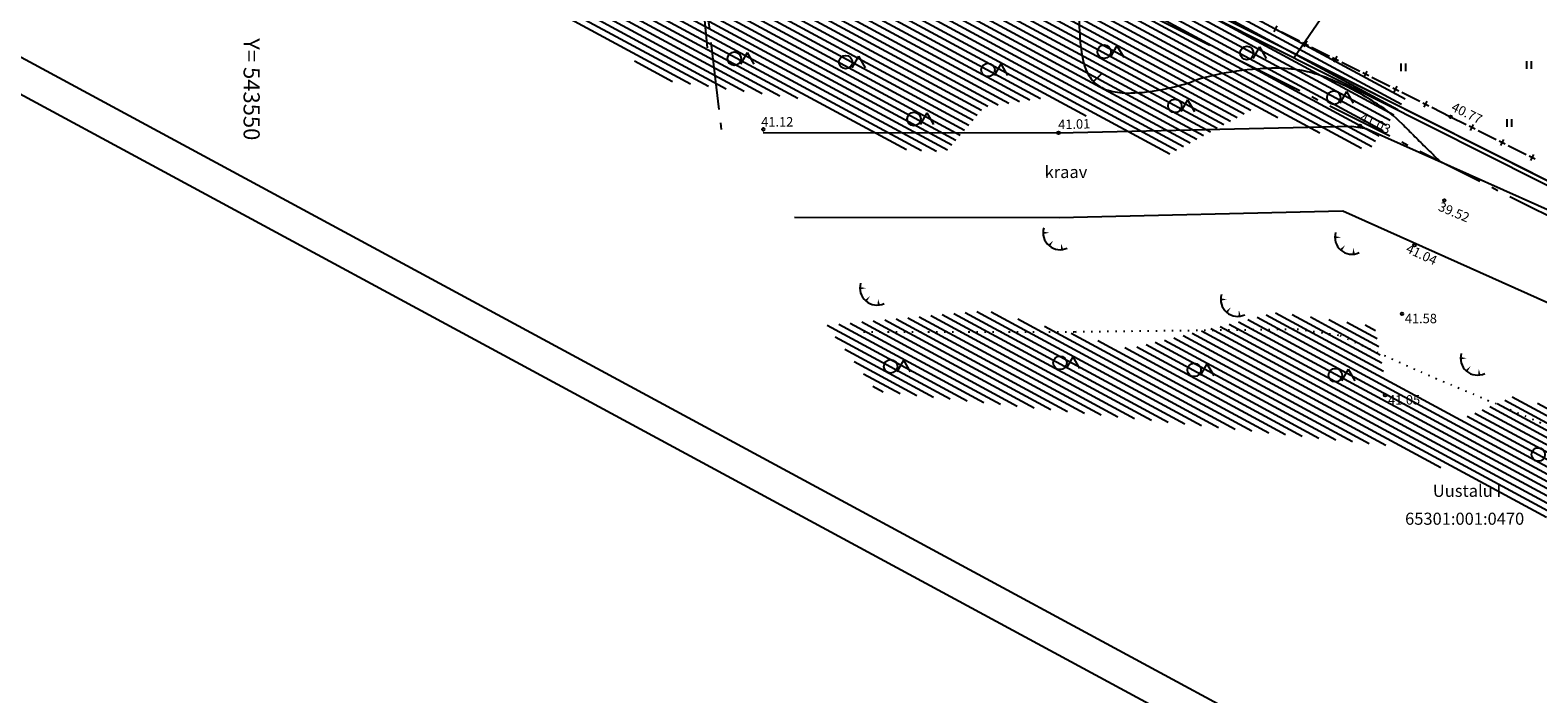
# Model space of a CAD drawing. Units: millimetres. Extents: x 543184 to 543885, y 6581053 to 6581752.
# Drawn here: x 543534 to 543646, y 6581348 to 6581398 of the extents above; entities that cross this region are included whole.
import ezdxf
from ezdxf.enums import TextEntityAlignment as Align

# ---------------------------------------------------------------- set-up
doc = ezdxf.new("R2010")
doc.units = ezdxf.units.MM
doc.linetypes.add('kolvik', pattern=[0.6, 0.1, -0.5])
doc.linetypes.add('piirid', pattern=[7.5, 5, -1, 0.5, -1])
doc.layers.get('0').update_dxf_attribs({"color": 253})
for name, color, linetype in [('00ALUS', 253, 'Continuous'), ('00PIIR', 10, 'Continuous'), ('00R1', 8, 'Continuous'), ('AIAD', 253, 'Continuous'), ('R3', 64, 'Continuous'), ('UUSPIIR1', 1, 'Continuous')]:
    doc.layers.add(name, color=color, linetype=linetype)
doc.styles.add('italicc', font='italicc.shx')
doc.styles.add('ROMAND', font='romand')
doc.linetypes.add('PUITAED', pattern='A,1.25,[136,vt_geod.shx,S=0.4,R=0,X=0,Y=0],1.25', length=2.5)
pattern_1 = [(151.6132709484552, (543444.1429088839, 6581775.927764928), (-0.2264189895868262, -0.4189850876278064), [])]

# ---------------------------------------------------------------- blocks, each defined once
blk = doc.blocks.new('okast')
for p, q in [((-0.25, 0), (0.25, 0)), ((0, -0.25), (0, 0.25))]:
    blk.add_line(p, q)

msp = doc.modelspace()

# ---------------------------------------------------------------- hatches: boundary and pattern name
at = {"layer": '00R1', "linetype": 'Continuous'}
h = msp.add_hatch(color=61, dxfattribs=at)
h.paths.add_polyline_path([(543791.0799999987, 6581559.459999999), (543732, 6581588.490000001), (543551.9999999991, 6581676.929999999), (543506.379999999, 6581692.990000001), (543486.2399999998, 6581658.77), (543451.56, 6581677.300000002), (543430.919999999, 6581688.22), (543414.0999999996, 6581661.32), (543410.9999999991, 6581654.410000001), (543380.5699999994, 6581605.610000001), (543363.2799999993, 6581577.2), (543419.4099999992, 6581548.52), (543405.0239816941, 6581522.786432054, -0.4149361684443782), (543405.215829079, 6581522.104942634, 0.07955744497438617), (543407.1759298332, 6581524.586481587), (543420.2112603858, 6581547.903954222, 0.4280687612107055), (543418.0786933429, 6581554.818061592, -0.3162978885550478), (543420.8126095422, 6581549.7588572, 0.01338934841331992), (543423.8291089311, 6581548.637390778), (543409.6199493529, 6581523.220184186, -0.0635933270319034), (543407.6917359959, 6581520.612856215), (543480.0899999994, 6581477.420000001), (543555.8199999989, 6581431.94), (543581.5499999998, 6581419.02), (543693.9199999999, 6581362.450000001)], flags=17)
h.paths.add_polyline_path([(543791.0799999987, 6581559.459999999), (543732, 6581588.490000001), (543551.9999999991, 6581676.929999999), (543506.379999999, 6581692.990000001), (543486.2399999998, 6581658.77), (543451.56, 6581677.300000002), (543430.919999999, 6581688.22), (543414.0999999996, 6581661.32), (543410.9999999991, 6581654.410000001), (543380.5699999994, 6581605.610000001), (543363.2799999993, 6581577.2), (543419.4099999992, 6581548.52), (543404.7799999989, 6581522.349999999), (543407.6917359959, 6581520.612856215, 0.0635933270319034), (543409.6199493529, 6581523.220184186), (543423.8291089311, 6581548.637390778, 0.01193374026691841), (543426.5649256315, 6581547.775193029, 0.014765610456582), (543426.4133094437, 6581547.521847775), (543412.0639688713, 6581521.853886783, -0.05329257966850233), (543410.1473965589, 6581519.147807362), (543480.0899999994, 6581477.420000001), (543555.8199999989, 6581431.94), (543581.5499999998, 6581419.02), (543693.9199999999, 6581362.450000001)], flags=17)
at = {"layer": 'R3', "linetype": 'Continuous'}
h = msp.add_hatch(dxfattribs=at)
h.set_pattern_fill('ANSI31', color=64, scale=0.15, angle=135, style=0)
h.set_pattern_definition(pattern_1)
h.paths.add_polyline_path([(543620.7699625927, 6581400.623431639), (543635.9109267611, 6581392.654688112), (543633.0938510816, 6581388.628114592), (543624.5296328266, 6581391.762260405), (543618.1997163538, 6581388.35348854), (543609.1655475532, 6581392.59529046), (543604.5185314872, 6581391.905225344), (543601.6384426059, 6581388.552955081), (543597.6924034042, 6581388.76460558), (543590.7454593694, 6581392.518724988), (543580.7792731711, 6581393.849457541), (543515.9813991054, 6581435.000123844), (543509.6254340437, 6581442.618433394), (543499.3618302153, 6581445.774268871), (543493.075706998, 6581451.860704263), (543477.5074736236, 6581462.365539423), (543469.4348081702, 6581464.038564228), (543448.7751857991, 6581481.17951353), (543444.5255753509, 6581492.141926387), (543441.6067504798, 6581496.707508649), (543425.7444920596, 6581497.808824497), (543416.3267581982, 6581510.99299858), (543420.0112911821, 6581514.247326968), (543430.4455130084, 6581508.608687233), (543433.0782850971, 6581502.465038992), (543434.7151449812, 6581501.930177724), (543437.4081047402, 6581504.321568344), (543452.477613682, 6581492.681058688), (543458.5991824653, 6581492.345394361), (543482.4466662515, 6581477.18521346), (543484.5072870132, 6581472.574700138), (543486.4452982097, 6581470.653162294), (543489.8158014992, 6581472.678398991), (543498.8500090647, 6581467.37961544), (543499.2151472968, 6581463.47225443), (543502.219784701, 6581462.157726687), (543503.9008383687, 6581465.268492351), (543509.0429418966, 6581462.180532024), (543528.7784880594, 6581446.568761534), (543532.0987739163, 6581447.557011451), (543537.8724475666, 6581448.122727927), (543542.4074887519, 6581442.091384181), (543549.4666791297, 6581434.384637184), (543554.4804635037, 6581433.854699453), (543562.2788499483, 6581432.13132278), (543565.0423899874, 6581428.302721319), (543569.9891725197, 6581425.629486553), (543575.0125375668, 6581425.405738082), (543589.8337096021, 6581416.773673239), (543595.3646082708, 6581413.162070182), (543608.5253756872, 6581406.361365153), (543610.3045439059, 6581402.442004227), (543615.9101157958, 6581399.257087531)])
h = msp.add_hatch(dxfattribs=at)
h.set_pattern_fill('ANSI31', color=64, scale=0.15, angle=135, style=0)
h.set_pattern_definition(pattern_1)
h.paths.add_polyline_path([(543698.6833141322, 6581338.644082442), (543693.0359554231, 6581347.477578207), (543664.0632790027, 6581360.821706168), (543652.1889786714, 6581367.238562428), (543644.087862581, 6581370.460060784), (543639.930628881, 6581368.659455013), (543634.2264282509, 6581372.031081049), (543633.5400435932, 6581375.581921219), (543626.281784512, 6581376.613439589), (543615.2610304888, 6581373.896534718), (543604.6421067436, 6581376.744151847), (543592.7607334106, 6581375.648658627), (543596.4805751943, 6581370.747625747), (543635.0835110594, 6581366.653494654), (543685.3758660634, 6581342.944574576), (543694.8177078138, 6581335.240463978)])

# ---------------------------------------------------------------- linework, layer by layer
at = {"color": 253, "linetype": 'Continuous'}
for p, q in [((543635.4822683707, 6581395.130644403), (543635.4822683707, 6581394.559807621)), ((543635.8235603542, 6581395.130644403), (543635.8235603542, 6581394.559807621)), ((543644.8242809568, 6581395.284846473), (543644.8242809568, 6581394.714009691)), ((543645.1655729403, 6581395.284846473), (543645.1655729403, 6581394.714009691)), ((543643.3750643013, 6581390.973891268), (543643.3750643013, 6581390.403054485)), ((543643.7163562848, 6581390.973891268), (543643.7163562848, 6581390.403054485))]:
    msp.add_line(p, q, dxfattribs=at)
at = {"color": 253, "linetype": 'Continuous', "flags": 128}
for points in [[(543586.8549891778, 6581395.926657041), (543586.3549891778, 6581395.06165704)], [(543586.8549891778, 6581395.926657041), (543587.3549891778, 6581395.06165704)], [(543595.1383884677, 6581395.671194856), (543594.6383884677, 6581394.806194856)], [(543595.1383884677, 6581395.671194856), (543595.6383884677, 6581394.806194856)], [(543614.3640483238, 6581396.445535001), (543613.8640483238, 6581395.580535001)], [(543614.3640483238, 6581396.445535001), (543614.8640483238, 6581395.580535001)], [(543624.9709158421, 6581396.349515232), (543624.4709158421, 6581395.484515232)], [(543624.9709158421, 6581396.349515232), (543625.4709158421, 6581395.484515232)], [(543605.7211737065, 6581395.08840962), (543605.2211737065, 6581394.22340962)], [(543605.7211737065, 6581395.08840962), (543606.2211737065, 6581394.22340962)], [(543619.6212664975, 6581392.411129975), (543619.1212664975, 6581391.546129975)], [(543619.6212664975, 6581392.411129975), (543620.1212664975, 6581391.546129975)], [(543631.4414599028, 6581393.026122395), (543630.9414599028, 6581392.161122395)], [(543631.4414599028, 6581393.026122395), (543631.9414599028, 6581392.161122395)], [(543600.2163368757, 6581391.438284334), (543599.7163368757, 6581390.573284334)], [(543600.2163368757, 6581391.438284334), (543600.7163368757, 6581390.573284334)], [(543611.083083302, 6581373.300268653), (543610.583083302, 6581372.435268653)], [(543611.083083302, 6581373.300268653), (543611.583083302, 6581372.435268653)], [(543598.4827683041, 6581373.037954517), (543597.9827683041, 6581372.172954516)], [(543598.4827683041, 6581373.037954517), (543598.9827683041, 6581372.172954516)], [(543621.0583015324, 6581372.775617907), (543620.5583015324, 6581371.910617907)], [(543621.0583015324, 6581372.775617907), (543621.5583015324, 6581371.910617907)], [(543631.5585705872, 6581372.382146702), (543631.0585705872, 6581371.517146702)], [(543631.5585705872, 6581372.382146702), (543632.0585705872, 6581371.517146702)]]:
    msp.add_lwpolyline(points, dxfattribs=at)
at = {"color": 253}
for points in [[(543609.3373756477, 6581382.526806829, 0, 0.1804767450709486, 0), (543608.8705291833, 6581382.52555069, 0.1804767450709486, 0.1804767450709486, 0)], [(543631.0444722158, 6581382.19050106, 0, 0.1804767450709486, 0), (543630.5776257514, 6581382.189244921, 0.1804767450709486, 0.1804767450709486, 0)], [(543609.6272322356, 6581381.94201399, 0, 0.18, 0), (543609.3095463018, 6581381.572511791, 0.18, 0.18, 0)], [(543610.2233523894, 6581381.728865197, 0, 0.18, 0), (543610.2751667311, 6581381.27578102, 0.18, 0.18, 0)], [(543631.3343288037, 6581381.605708221, 0, 0.18, 0), (543631.0166428699, 6581381.236206022, 0.18, 0.18, 0)], [(543631.9304489575, 6581381.392559428, 0, 0.18, 0), (543631.9822632992, 6581380.93947525, 0.18, 0.18, 0)], [(543595.7073432903, 6581378.407080895, 0, 0.1804767450709486, 0), (543595.2404968259, 6581378.405824756, 0.1804767450709486, 0.1804767450709486, 0)], [(543595.9971998782, 6581377.822288056, 0, 0.18, 0), (543595.6795139444, 6581377.452785857, 0.18, 0.18, 0)], [(543596.593320032, 6581377.609139263, 0, 0.18, 0), (543596.6451343737, 6581377.156055085, 0.18, 0.18, 0)], [(543622.5467296472, 6581377.566316471, 0, 0.1804767450709486, 0), (543622.0798831828, 6581377.565060332, 0.1804767450709486, 0.1804767450709486, 0)], [(543622.8365862351, 6581376.981523632, 0, 0.18, 0), (543622.5189003013, 6581376.612021433, 0.18, 0.18, 0)], [(543623.4327063889, 6581376.768374839, 0, 0.18, 0), (543623.4845207306, 6581376.315290662, 0.18, 0.18, 0)], [(543640.3835715002, 6581373.19436121, 0, 0.1804767450709486, 0), (543639.9167250358, 6581373.193105071, 0.1804767450709486, 0.1804767450709486, 0)], [(543640.6734280881, 6581372.609568371, 0, 0.18, 0), (543640.3557421543, 6581372.240066172, 0.18, 0.18, 0)], [(543641.2695482419, 6581372.396419577, 0, 0.18, 0), (543641.3213625835, 6581371.9433354, 0.18, 0.18, 0)]]:
    msp.add_lwpolyline(points, format="xyseb", dxfattribs=at)
at = {"color": 253, "linetype": 'Continuous'}
for centre in [(543585.901895594, 6581395.479203134), (543594.1852948839, 6581395.223740949), (543613.41095474, 6581395.998081095), (543624.0178222583, 6581395.902061325), (543604.7680801227, 6581394.640955714), (543618.6681729137, 6581391.963676068), (543630.488366319, 6581392.578668488), (543599.2632432919, 6581390.990830427), (543610.1299897182, 6581372.852814746), (543597.5296747203, 6581372.59050061), (543620.1052079486, 6581372.328164), (543630.6054770034, 6581371.934692795), (543645.6996162281, 6581366.032489892)]:
    msp.add_circle(centre, 0.5, dxfattribs=at)
at = {"color": 253}
for centre in [(543610.1318559614, 6581382.52894453), (543631.8389525295, 6581382.19263876), (543596.501823604, 6581378.409218595), (543623.3412099609, 6581377.568454172), (543641.1780518139, 6581373.19649891)]:
    msp.add_arc(centre, 1.261331343961301, 163.4234095743062, 295.174514474317, dxfattribs=at)
at = {"layer": '00ALUS', "color": 37, "linetype": 'piirid'}
msp.add_line((543581.55, 6581419.02), (543585.03218276, 6581389.277717588), dxfattribs=at)
at = {"layer": '00ALUS', "linetype": 'Continuous'}
for p, q in [((543693.92, 6581362.45), (543581.55, 6581419.02)), ((543612.6240996796, 6581393.776561731), (543613.2021972688, 6581394.354157295)), ((543610.007, 6581389.96), (543631.8411711884, 6581390.466291208)), ((543631.8411711884, 6581390.466291208), (543632.8970006972, 6581390.272248148)), ((543632.8970006972, 6581390.272248148), (543664.852, 6581375.997)), ((543588.0529659058, 6581389.99686276), (543610.007, 6581389.96)), ((543590.3764341811, 6581383.692952571), (543610.0747439837, 6581383.659877371)), ((543610.0747439837, 6581383.659877371), (543631.1586273826, 6581384.14877089)), ((543631.1586273826, 6581384.14877089), (543662.1538255868, 6581370.302294426))]:
    msp.add_line(p, q, dxfattribs=at)
at = {"layer": '00ALUS', "linetype": 'PUITAED'}
msp.add_line((543581.753, 6581419.027), (543583.8848708658, 6581396.277379617), dxfattribs=at)
at = {"layer": '00ALUS', "linetype": 'kolvik'}
for p, q in [((543595.5077837165, 6581375.152806317), (543611.2456582438, 6581375.16961497)), ((543611.2456582438, 6581375.16961497), (543627.7659116864, 6581375.361955377)), ((543627.7659116864, 6581375.361955377), (543630.9567592343, 6581374.894298674)), ((543630.9567592343, 6581374.894298674), (543636.95555297, 6581372.173377522)), ((543636.95555297, 6581372.173377522), (543654.012, 6581364.97))]:
    msp.add_line(p, q, dxfattribs=at)
at = {"layer": '00ALUS', "linetype": 'Continuous'}
for centre in [(543639.183, 6581391.155), (543588.059, 6581390.221), (543610.007, 6581389.96), (543632.427, 6581390.483), (543638.717, 6581384.937), (543636.4926520179, 6581381.609606981), (543635.562, 6581376.5), (543634.314, 6581370.448)]:
    msp.add_circle(centre, 0.1, dxfattribs=at)
for centre, radius, start, end in [((543638.6519924962, 6581398.717675242), 27.10235373899615, 174.8024124304467, 182.638311084276), ((543625.7998522464, 6581398.125451343), 14.23657594882888, 182.6383110867138, 190.8469640732819), ((543615.7498864587, 6581396.199779006), 4.003784233827814, 190.8469641454767, 206.3599427931722), ((543626.9839022539, 6581367.32430195), 27.46926042407864, 92.85885284391786, 99.4337345097272), ((543626.155159921, 6581383.919778841), 10.85310361538787, 82.38996788908308, 92.85885289804767), ((543626.3657632468, 6581385.496071964), 9.262803715896087, 73.15227266811125, 82.38996788856073), ((543614.3828486173, 6581395.522366363), 2.478110497714022, 206.3599427982152, 230.2156293712376), ((543614.451826551, 6581395.605202204), 2.585905358029322, 230.215629606089, 253.5616552870796), ((543614.4567325484, 6581409.946157452), 17.08003526704362, 279.9882077826699, 289.0231358908663), ((543624.9673025102, 6581379.461240912), 15.16592909076038, 99.43373450993154, 109.0231369630253), ((543625.0510965984, 6581381.154759018), 13.79880928136326, 65.58639778463498, 73.15227247964904), ((543621.0028227806, 6581372.236017645), 23.59332144744494, 57.30273864856176, 65.58639778464124), ((543615.1143991014, 6581397.850880762), 4.92728840466603, 253.5616552816533, 270.0000000460261), ((543615.1143991027, 6581406.211850951), 13.28825859446079, 270.000000011043, 279.9882077828093), ((543627.714887888, 6581382.692232851), 11.1681753946979, 45.25104036829292, 57.30273867875602), ((543536.92245362, 6581291.100681501), 140.1343663096378, 44.82516454930094, 45.25104036953358), ((543771.7872566272, 6581524.536285605), 191.0055692997579, 224.8251227228329, 225.1899228724736), ((543678.0680114216, 6581430.193654474), 58.02501068042275, 225.1899228727167, 225.7833656320467), ((543771.3073134635, 6581526.018089487), 191.725757839502, 225.78337280693, 226.1098439475085)]:
    msp.add_arc(centre, radius, start, end, dxfattribs=at)
at = {"layer": '00PIIR', "linetype": 'Continuous'}
msp.add_line((543627.531516942, 6581395.535829387), (543655.192431719, 6581436.167219234), dxfattribs=at)
msp.add_lwpolyline([(543362.8557171043, 6581577.07989717), (543380.3145748597, 6581605.767355169), (543410.7346371388, 6581654.55141824), (543413.8347131734, 6581661.461587725), (543430.813599856, 6581688.615693061), (543451.7008375226, 6581677.564887086), (543486.1274717278, 6581659.170263906), (543506.2467014953, 6581693.354973075), (543552.1163624008, 6581677.207082804), (543732.1322939964, 6581588.759255081), (543791.48194441, 6581559.596757594), (543694.0552719228, 6581362.046029446), (543581.4152397702, 6581418.751970702), (543555.6752560161, 6581431.67698392), (543479.9359207298, 6581477.16259027), (543404.3758172845, 6581522.241802164), (543418.9961747811, 6581548.394553749)], close=True, dxfattribs=at)
at = {"layer": '00PIIR', "color": 37, "linetype": 'Continuous'}
msp.add_lwpolyline([(543363.28, 6581577.2), (543380.57, 6581605.61), (543411, 6581654.41), (543414.1000000001, 6581661.32), (543430.92, 6581688.22), (543451.56, 6581677.300000001), (543486.24, 6581658.769999999), (543506.38, 6581692.99), (543552, 6581676.93), (543732, 6581588.49), (543791.0799999998, 6581559.46), (543693.9200000002, 6581362.45), (543581.5500000002, 6581419.02), (543555.82, 6581431.94), (543480.09, 6581477.42), (543404.78, 6581522.349999999), (543419.41, 6581548.52)], close=True, dxfattribs=at)
at = {"layer": '00R1', "color": 2, "linetype": 'Continuous'}
msp.add_lwpolyline([(543324.9885340489, 6581507.929949475), (543683.4902100156, 6581314.196115753), (543542.337878217, 6581052.995753668), (543183.8362022503, 6581246.729587391)], close=True, dxfattribs=at)
at = {"layer": '00R1', "color": 7, "linetype": 'Continuous'}
msp.add_lwpolyline([(543334.77674986, 6581499.855556019), (543680.1700210616, 6581313.205487008), (543541.3472494723, 6581056.315942622), (543195.9539782256, 6581242.96601155)], close=True, dxfattribs=at)
at = {"layer": 'AIAD', "linetype": 'Continuous'}
for p, q in [((543626.6092379822, 6581397.468024631), (543627.9497620178, 6581396.794975369)), ((543628.8434447082, 6581396.34627586), (543630.1839687438, 6581395.673226598)), ((543631.0776514341, 6581395.224527089), (543632.4181754697, 6581394.551477826)), ((543633.3118581602, 6581394.102778318), (543634.6523821957, 6581393.429729056)), ((543635.5460648861, 6581392.981029547), (543636.8865889217, 6581392.307980284)), ((543637.7802716121, 6581391.859280775), (543639.183, 6581391.155)), ((543639.183, 6581391.155), (543640.3338215766, 6581390.582468515)), ((543641.2291429938, 6581390.13704786), (543642.5721251195, 6581389.468916878)), ((543643.4674465368, 6581389.023496223), (543644.8104286625, 6581388.35536524))]:
    msp.add_line(p, q, dxfattribs=at)
at = {"layer": 'UUSPIIR1', "color": 1, "linetype": 'piirid'}
msp.add_lwpolyline([(543409.9114562937, 6581657.602659037), (543412.0661343298, 6581662.405505887), (543430.1042655624, 6581691.253646798), (543452.6397543395, 6581679.330800993), (543485.377283247, 6581661.838689956), (543505.3580447964, 6581695.788126909), (543552.8921117396, 6581679.054301502), (543733.0142539721, 6581590.554288954), (543794.1615738113, 6581560.508474889), (543694.957084741, 6581359.352892428), (543580.5168382376, 6581416.96510872), (543554.7102961246, 6581429.923543393), (543478.9087255939, 6581475.446525403), (543414.1329245078, 6581514.091814777)], dxfattribs=at)

# ---------------------------------------------------------------- block references
at = {"layer": 'AIAD', "linetype": 'Continuous'}
for p, rotation in [((543626.162396637, 6581397.692374386), 333.3397236478099), ((543628.396603363, 6581396.570625614), 333.3397236478099), ((543630.630810089, 6581395.448876844), 333.3397236478099), ((543632.8650168149, 6581394.327128072), 333.3397236478099), ((543635.0992235409, 6581393.205379301), 333.3397236478099), ((543637.3334302669, 6581392.08363053), 333.3397236478099), ((543640.7814822852, 6581390.359758188), 333.549744686241), ((543643.0197858282, 6581389.24620655), 333.549744686241), ((543645.2580893711, 6581388.132654913), 333.549744686241)]:
    msp.add_blockref('okast', p, dxfattribs=dict(at, rotation=rotation))

# ---------------------------------------------------------------- texts
at = {"layer": '00ALUS', "style": 'ROMAND'}
msp.add_text('Y= 543550', height=1.2, rotation=270, dxfattribs=at).set_placement((543550, 6581397), align=Align.MIDDLE_LEFT)
at = {"layer": '00ALUS', "linetype": 'Continuous', "style": 'italicc'}
for s, p in [(' 41.12', (543587.6901903695, 6581391.131566076)), (' 41.58', (543635.562, 6581376.5)), (' 41.05', (543634.314, 6581370.448))]:
    msp.add_text(s, height=0.7, dxfattribs=at).set_placement(p, align=Align.TOP_LEFT)
for s, rotation, p in [(' 41.03', 335.0593033311241, (543632.4520738054, 6581391.583229854)), (' 40.77', 333.9208500074692, (543639.2841306443, 6581392.363479971)), (' 41.01', 1.457137854417355, (543609.7678979409, 6581390.925294276)), (' 39.52', 337.2164901630161, (543638.2721612676, 6581384.937733852)), (' 41.04', 335.0018004433335, (543635.8973708523, 6581381.828379626))]:
    msp.add_text(s, height=0.7, rotation=rotation, dxfattribs=at).set_placement(p, align=Align.TOP_LEFT)
at = {"layer": '00ALUS', "linetype": 'Continuous', "style": 'ROMAND'}
msp.add_text('kraav', height=0.9, rotation=0.2128251616905722, dxfattribs=at).set_placement((543608.9853619012, 6581386.593657034))
for s, p in [('Uustalu I', (543637.8603671627, 6581362.882681693)), ('65301:001:0470', (543635.7944395953, 6581360.804057922))]:
    msp.add_text(s, height=0.9, dxfattribs=at).set_placement(p)

doc.saveas('drawing.dxf')
